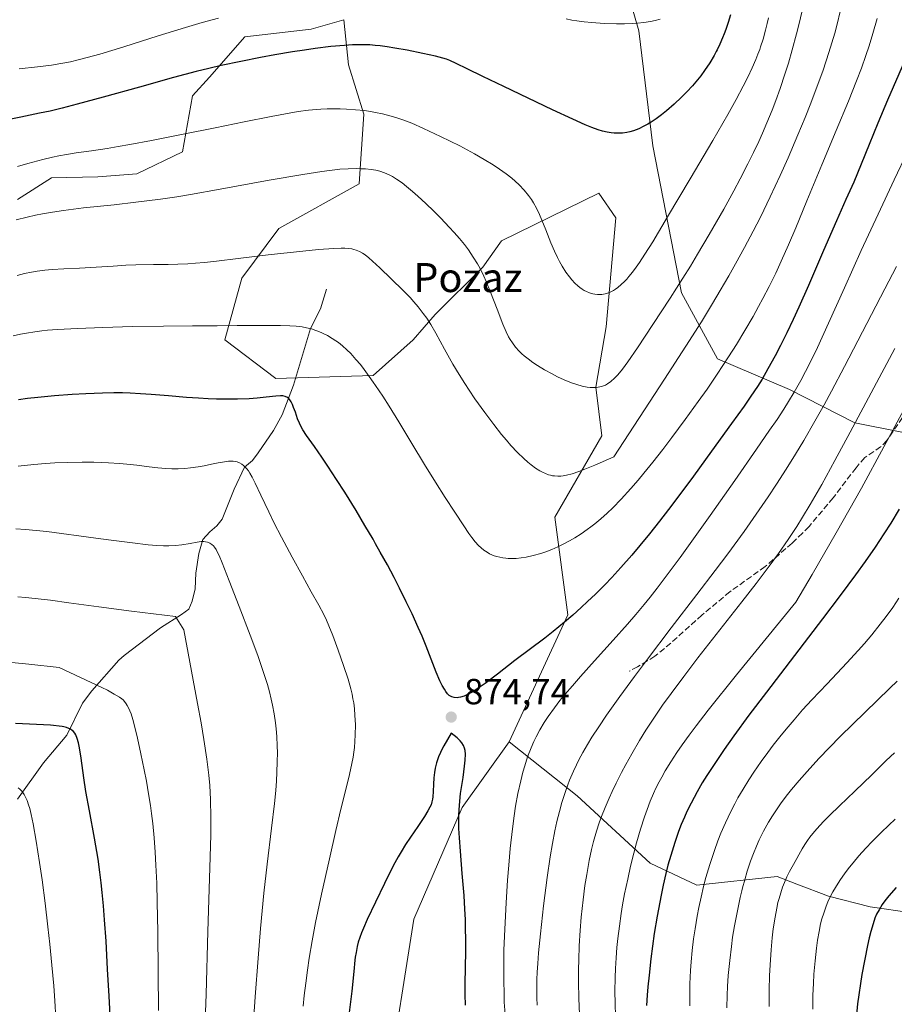
# Model space of a CAD drawing. Units: metres. Extents: x 638657 to 642125, y 4704354 to 4706734.
# Drawn here: x 639750 to 639991, y 4705203 to 4705475 of the extents above; entities that cross this region are included whole.
import ezdxf
from ezdxf.enums import TextEntityAlignment as Align

# ---------------------------------------------------------------- set-up
doc = ezdxf.new("R2010")
doc.units = ezdxf.units.M
doc.header["$MEASUREMENT"] = 0
doc.linetypes.add('DGN Style 3', pattern=[2.307223, 1.648017, -0.659207])
for name, color, linetype, lineweight in [('Arbolado forestal CxS', 92, 'Continuous', 0), ('Corriente natural lineal', 142, 'Continuous', 13), ('Curva de nivel maestra', 30, 'Continuous', 30), ('Curva de nivel normal', 30, 'Continuous', 0), ('Matorral CxS', 135, 'Continuous', 0), ('Punto de cota en terreno', 7, 'Continuous', 0), ('Rótulo de punto de cota en terreno', 7, 'Continuous', 0), ('Senda', 7, 'DGN Style 3', 0), ('Texto cartográfico', 7, 'Continuous', 0)]:
    doc.layers.add(name, color=color, linetype=linetype, lineweight=lineweight)
doc.styles.add('Style-Arial', font='txt')

# ---------------------------------------------------------------- blocks, each defined once
blk = doc.blocks.new('5PATER')
at = {"layer": 'Punto de cota en terreno', "linetype": 'Continuous', "lineweight": 0}
h = blk.add_hatch(color=51, dxfattribs=at)
edge = h.paths.add_edge_path()
edge.add_ellipse((0, 0), major_axis=(-0.11, -0.111), ratio=0.999422, start_angle=0, end_angle=360)

msp = doc.modelspace()

# ---------------------------------------------------------------- linework, layer by layer
at = {"layer": 'Arbolado forestal CxS', "color": 92, "linetype": 'Continuous', "lineweight": 0}
for points in [[(639913.9961, 4705492.9397, 909.7846), (639920.1837, 4705471.4717, 904.9775), (639924.0533, 4705439.7845, 899.4633), (639931.9277, 4705399.2901, 890.7029), (639941.8567, 4705381.0841, 882.4716), (639961.7385, 4705372.6349, 872.8535), (639979.7297, 4705363.5065, 861.7681), (640019.9347, 4705355.5139, 843.4018)], [(639913.9961, 4705492.9397, 909.7846), (639920.1837, 4705471.4717, 904.9775), (639924.0533, 4705439.7845, 899.4633), (639931.9277, 4705399.2901, 890.7029), (639941.8567, 4705381.0841, 882.4716), (639961.7385, 4705372.6349, 872.8535), (639979.7297, 4705363.5065, 861.7681), (640019.9347, 4705355.5139, 843.4018)], [(639749.0019, 4705425.0463, 892.6738), (639758.4039, 4705430.9771, 893.4444), (639771.1061, 4705431.2629, 893.2235), (639781.8881, 4705432.1407, 893.154), (639794.4653, 4705438.1425, 894.2717), (639797.1825, 4705453.6267, 898.613), (639801.8647, 4705458.7365, 899.8346), (639811.6559, 4705469.8083, 903.1524), (639829.9451, 4705471.9851, 902.229), (639838.8983, 4705474.4919, 902.8222), (639840.1749, 4705462.1429, 898.7186), (639844.4319, 4705448.5157, 894.7499), (639843.1545, 4705429.3537, 889.1436), (639821.0193, 4705417.0041, 886.6959), (639810.8029, 4705403.3781, 883.9542), (639806.1207, 4705386.3443, 879.5684), (639820.1675, 4705375.6979, 876.8611), (639846.9847, 4705376.5495, 880.1869), (639858.0519, 4705386.3435, 882.9652), (639864.0691, 4705393.3165, 885.4057), (639877.2075, 4705406.3583, 889.5791), (639882.3157, 4705413.5973, 891.5146), (639909.1329, 4705426.7977, 898.2829), (639913.8149, 4705419.9837, 898.4796), (639911.1635, 4705389.9267, 894.0667), (639908.3483, 4705373.3407, 890.6142), (639909.9829, 4705359.9405, 888.0734), (639897.0585, 4705337.4997, 883.4761), (639900.6179, 4705310.5447, 876.3348), (639884.4323, 4705275.5737, 872.3929), (639871.4839, 4705257.4889, 874.9504), (639858.1773, 4705226.6871, 877.6673), (639850.9195, 4705180.7681, 877.9812)], [(639995.3863, 4705228.4999, 822.7482), (639983.9123, 4705230.1491, 825.9927), (639972.4113, 4705233.0673, 830.2437), (639963.6917, 4705236.4089, 833.7422), (639958.3143, 4705238.4695, 836.295), (639936.1281, 4705236.0649, 846.0518), (639923.2871, 4705242.1311, 852.67), (639903.1833, 4705260.7435, 863.8389), (639884.4323, 4705275.5737, 872.3929), (639900.6179, 4705310.5447, 876.3348), (639897.0585, 4705337.4997, 883.4761), (639909.9829, 4705359.9405, 888.0734), (639908.3483, 4705373.3407, 890.6142), (639911.1635, 4705389.9267, 894.0667), (639913.8149, 4705419.9837, 898.4796), (639909.1329, 4705426.7977, 898.2829), (639882.3157, 4705413.5973, 891.5146), (639877.2075, 4705406.3583, 889.5791), (639864.0691, 4705393.3165, 885.4057), (639858.0519, 4705386.3435, 882.9652), (639846.9847, 4705376.5495, 880.1869), (639820.1675, 4705375.6979, 876.8611), (639806.1207, 4705386.3443, 879.5684), (639810.8029, 4705403.3781, 883.9542), (639821.0193, 4705417.0041, 886.6959), (639843.1545, 4705429.3537, 889.1436), (639844.4319, 4705448.5157, 894.7499), (639840.1749, 4705462.1429, 898.7186), (639838.8983, 4705474.4919, 902.8222), (639829.9451, 4705471.9851, 902.229), (639811.6559, 4705469.8083, 903.1524), (639801.8647, 4705458.7365, 899.8346), (639797.1825, 4705453.6267, 898.613), (639794.4653, 4705438.1425, 894.2717), (639781.8881, 4705432.1407, 893.154), (639771.1061, 4705431.2629, 893.2235), (639758.4039, 4705430.9771, 893.4444), (639749.0019, 4705425.0463, 892.6738)], [(639884.4323, 4705275.5737, 872.3929), (639900.6179, 4705310.5447, 876.3348), (639897.0585, 4705337.4997, 883.4761), (639909.9829, 4705359.9405, 888.0734), (639908.3483, 4705373.3407, 890.6142), (639911.1635, 4705389.9267, 894.0667), (639913.8149, 4705419.9837, 898.4796), (639909.1329, 4705426.7977, 898.2829), (639882.3157, 4705413.5973, 891.5146), (639877.2075, 4705406.3583, 889.5791), (639864.0691, 4705393.3165, 885.4057), (639858.0519, 4705386.3435, 882.9652), (639846.9847, 4705376.5495, 880.1869), (639820.1675, 4705375.6979, 876.8611), (639806.1207, 4705386.3443, 879.5684), (639810.8029, 4705403.3781, 883.9542), (639821.0193, 4705417.0041, 886.6959), (639843.1545, 4705429.3537, 889.1436), (639844.4319, 4705448.5157, 894.7499), (639840.1749, 4705462.1429, 898.7186), (639838.8983, 4705474.4919, 902.8222), (639829.9451, 4705471.9851, 902.229), (639811.6559, 4705469.8083, 903.1524), (639801.8647, 4705458.7365, 899.8346), (639797.1825, 4705453.6267, 898.613), (639794.4653, 4705438.1425, 894.2717), (639781.8881, 4705432.1407, 893.154), (639771.1061, 4705431.2629, 893.2235), (639758.4039, 4705430.9771, 893.4444), (639749.0019, 4705425.0463, 892.6738)], [(639884.4323, 4705275.5737, 872.3929), (639900.6179, 4705310.5447, 876.3348), (639897.0585, 4705337.4997, 883.4761), (639909.9829, 4705359.9405, 888.0734), (639908.3483, 4705373.3407, 890.6142), (639911.1635, 4705389.9267, 894.0667), (639913.8149, 4705419.9837, 898.4796), (639909.1329, 4705426.7977, 898.2829), (639882.3157, 4705413.5973, 891.5146), (639877.2075, 4705406.3583, 889.5791), (639864.0691, 4705393.3165, 885.4057), (639858.0519, 4705386.3435, 882.9652), (639846.9847, 4705376.5495, 880.1869), (639820.1675, 4705375.6979, 876.8611), (639806.1207, 4705386.3443, 879.5684), (639810.8029, 4705403.3781, 883.9542), (639821.0193, 4705417.0041, 886.6959), (639843.1545, 4705429.3537, 889.1436), (639844.4319, 4705448.5157, 894.7499), (639840.1749, 4705462.1429, 898.7186), (639838.8983, 4705474.4919, 902.8222), (639829.9451, 4705471.9851, 902.229), (639811.6559, 4705469.8083, 903.1524), (639801.8647, 4705458.7365, 899.8346), (639797.1825, 4705453.6267, 898.613), (639794.4653, 4705438.1425, 894.2717), (639781.8881, 4705432.1407, 893.154), (639771.1061, 4705431.2629, 893.2235), (639758.4039, 4705430.9771, 893.4444), (639749.0019, 4705425.0463, 892.6738)], [(639850.9195, 4705180.7681, 877.9812), (639858.1773, 4705226.6871, 877.6673), (639871.4839, 4705257.4889, 874.9504), (639884.4323, 4705275.5737, 872.3929), (639903.1833, 4705260.7435, 863.8389), (639923.2871, 4705242.1311, 852.67), (639936.1281, 4705236.0649, 846.0518), (639958.3143, 4705238.4695, 836.295), (639963.6917, 4705236.4089, 833.7422), (639972.4113, 4705233.0673, 830.2437), (639983.9123, 4705230.1491, 825.9927), (639995.3863, 4705228.4999, 822.7482)], [(639884.4323, 4705275.5737, 872.3929), (639871.4839, 4705257.4889, 874.9504), (639858.1773, 4705226.6871, 877.6673), (639850.9195, 4705180.7681, 877.9812), (639851.8383, 4705109.6149, 877.4204), (639853.4341, 4705036.5697, 868.253), (639857.4005, 4705000.4355, 868.7056), (639865.7711, 4704966.3073, 864.6426), (639882.9767, 4704934.9201, 857.4918), (639893.5685, 4704915.4577, 855.0438), (639899.9361, 4704885.7337, 852.4008), (639896.9305, 4704848.8075, 845.6566), (639893.4147, 4704806.1507, 843.3016), (639884.4737, 4704750.0277, 842.8367), (639880.8075, 4704685.1255, 832.42), (639881.4861, 4704679.4941, 831.7922)], [(639884.4323, 4705275.5737, 872.3929), (639871.4839, 4705257.4889, 874.9504), (639858.1773, 4705226.6871, 877.6673), (639850.9195, 4705180.7681, 877.9812), (639851.8383, 4705109.6149, 877.4204), (639853.4341, 4705036.5697, 868.253), (639857.4005, 4705000.4355, 868.7056), (639865.7711, 4704966.3073, 864.6426), (639882.9767, 4704934.9201, 857.4918), (639893.5685, 4704915.4577, 855.0438), (639899.9361, 4704885.7337, 852.4008), (639896.9305, 4704848.8075, 845.6566), (639893.4147, 4704806.1507, 843.3016), (639884.4737, 4704750.0277, 842.8367), (639880.8075, 4704685.1255, 832.42), (639881.4861, 4704679.4941, 831.7922)], [(639884.4323, 4705275.5737, 872.3929), (639903.1833, 4705260.7435, 863.8389), (639923.2871, 4705242.1311, 852.67), (639936.1281, 4705236.0649, 846.0518), (639958.3143, 4705238.4695, 836.295), (639963.6917, 4705236.4089, 833.7422), (639972.4113, 4705233.0673, 830.2437), (639983.9123, 4705230.1491, 825.9927), (639995.3863, 4705228.4999, 822.7482)], [(639884.4323, 4705275.5737, 872.3929), (639903.1833, 4705260.7435, 863.8389), (639923.2871, 4705242.1311, 852.67), (639936.1281, 4705236.0649, 846.0518), (639958.3143, 4705238.4695, 836.295), (639963.6917, 4705236.4089, 833.7422), (639972.4113, 4705233.0673, 830.2437), (639983.9123, 4705230.1491, 825.9927), (639995.3863, 4705228.4999, 822.7482)]]:
    msp.add_polyline3d(points, dxfattribs=at)
at = {"layer": 'Corriente natural lineal', "color": 142, "linetype": 'Continuous', "lineweight": 13}
msp.add_polyline3d([(639834.1401, 4705400.3201, 882.3998), (639832.5201, 4705394.8901, 881.0098), (639829.7701, 4705389.5101, 879.9556), (639825.0601, 4705373.9001, 876.2774), (639821.9001, 4705365.6601, 874.3522), (639819.5001, 4705361.3801, 873.1334), (639815.3101, 4705355.2401, 871.2622), (639813.7201, 4705353.0801, 870.3847), (639811.5901, 4705351.3201, 869.745), (639808.6801, 4705345.2401, 868.4728), (639805.3901, 4705336.9501, 866.9396), (639803.9001, 4705335.0701, 866.6653), (639801.9601, 4705333.5001, 866.3449), (639800.1101, 4705331.3501, 865.9433), (639798.9401, 4705327.5301, 864.9175), (639798.1801, 4705322.0501, 863.6019), (639797.9201, 4705317.7901, 862.5214), (639797.1601, 4705314.3701, 861.7486), (639796.1801, 4705312.1901, 861.3023), (639794.2001, 4705310.6501, 861.0164), (639788.4301, 4705307.0401, 859.9016), (639778.4101, 4705299.4201, 857.4744), (639776.9601, 4705298.1401, 857.034), (639769.4501, 4705289.6501, 854.54), (639766.9601, 4705286.2101, 853.2426), (639762.6101, 4705277.4701, 849.7799), (639756.2001, 4705269.8301, 847.1997), (639748.9701, 4705259.7801, 844.2771)], dxfattribs=at)
at = {"layer": 'Curva de nivel maestra', "color": 30, "linetype": 'Continuous', "lineweight": 30, "flags": 128}
for points, elevation in [([(639945.42, 4705475.8701), (639944.78, 4705473.8101), (639944.13, 4705471.8701), (639943.7, 4705470.6801), (639943.24, 4705469.5401), (639942.48, 4705467.8001), (639941.77, 4705466.2801), (639941.52, 4705465.7901), (639940.91, 4705464.6701), (639939.71, 4705462.6501), (639938.32, 4705460.5501), (639937.24, 4705459.0901), (639936.34, 4705457.9701), (639934.96, 4705456.3701), (639933.4, 4705454.6701), (639931.98, 4705453.2301), (639929.9, 4705451.2801), (639927.83, 4705449.4701), (639926.44, 4705448.3501), (639924.92, 4705447.2201), (639923.57, 4705446.3201), (639922.68, 4705445.7701), (639921.61, 4705445.1901), (639920.15, 4705444.5101), (639918.72, 4705443.9701), (639917.7, 4705443.6701), (639916.88, 4705443.5001), (639915.68, 4705443.3401), (639914.36, 4705443.2801), (639913.39, 4705443.3001), (639912.61, 4705443.3801), (639911.45, 4705443.5801), (639910.14, 4705443.8801), (639908.96, 4705444.2401), (639907.25, 4705444.8501), (639905.37, 4705445.6101), (639901.96, 4705447.1601), (639896.39, 4705449.7601), (639889.68, 4705452.9201), (639882.96, 4705456.1401), (639877.23, 4705458.9501), (639872.89, 4705461.0701), (639869.87, 4705462.5301), (639868.12, 4705463.3101), (639867.18, 4705463.6801), (639866.18, 4705464.0101), (639864.19, 4705464.5201), (639860.65, 4705465.2801), (639856.32, 4705466.1501), (639852.96, 4705466.7701), (639850.88, 4705467.1001), (639848.94, 4705467.3701), (639847.58, 4705467.5001), (639846.07, 4705467.6101), (639844.58, 4705467.6701), (639843.24, 4705467.6801), (639841.28, 4705467.6301), (639839.06, 4705467.5001), (639835.31, 4705467.1401), (639831.04, 4705466.6301), (639828.04, 4705466.2101), (639824.79, 4705465.7001), (639819.94, 4705464.8701), (639815.99, 4705464.1501), (639810.53, 4705463.0701), (639805.14, 4705461.9301), (639801.71, 4705461.1401), (639798.23, 4705460.2901), (639792.01, 4705458.6401), (639782.6, 4705455.9901), (639772.64, 4705453.1801), (639765.47, 4705451.2501), (639761.31, 4705450.2001), (639757.98, 4705449.4101), (639755.08, 4705448.7701), (639749.91, 4705447.7101), (639741.56, 4705446.1001)], 900), ([(639994.94, 4705466.7401), (639988.68, 4705452.3801), (639986.02, 4705446.0501), (639983.62, 4705440.1501), (639981.44, 4705434.7401), (639979.38, 4705429.8401), (639977.23, 4705424.9901), (639974.61, 4705419.1701), (639971.08, 4705411.0201), (639966.92, 4705401.3301), (639964.3, 4705395.3601), (639962.75, 4705391.9701), (639960.99, 4705388.2701), (639959.25, 4705384.7601), (639957.77, 4705381.9301), (639955.77, 4705378.3301), (639954.14, 4705375.5501), (639952.84, 4705373.4801), (639951.06, 4705370.8001), (639949.18, 4705368.0801), (639945.75, 4705363.2801), (639940.22, 4705355.6501), (639935.21, 4705348.7901), (639931.76, 4705344.1501), (639928.33, 4705339.6001), (639925.88, 4705336.4001), (639923.14, 4705332.9401), (639920.48, 4705329.6701), (639918.23, 4705327.0001), (639915.23, 4705323.5901), (639912.77, 4705320.9101), (639910.82, 4705318.8901), (639908.22, 4705316.2901), (639906.07, 4705314.2201), (639904.34, 4705312.6201), (639902.01, 4705310.5301), (639899.68, 4705308.5301), (639896.62, 4705306.0101), (639894.28, 4705304.1701), (639886.07, 4705297.9601), (639881.22, 4705294.2201), (639877.88, 4705291.6901), (639875.95, 4705290.3401), (639874.27, 4705289.3001), (639873.18, 4705288.7001), (639872.07, 4705288.2201), (639871.08, 4705287.8901), (639870.46, 4705287.7701), (639870.14, 4705287.7401), (639869.27, 4705287.8201), (639868.65, 4705287.9701), (639867.98, 4705288.4001), (639867.5, 4705288.8401), (639867.03, 4705289.4201), (639866.61, 4705290.0601), (639866.03, 4705291.1001), (639865.4, 4705292.3901), (639864.39, 4705294.7901), (639863, 4705298.3401), (639861.61, 4705301.9201), (639860.48, 4705304.7301), (639859.43, 4705307.1201), (639857.71, 4705310.8801), (639856.11, 4705314.2101), (639854.24, 4705317.9501), (639852.75, 4705320.8501), (639850.9, 4705324.3301), (639848.95, 4705327.8801), (639847.67, 4705330.1901), (639846.96, 4705331.4201), (639844.73, 4705335.2401), (639842.27, 4705339.3401), (639839.15, 4705344.3701), (639836.94, 4705347.8501), (639834.53, 4705351.5401), (639832.86, 4705354.0301), (639830.8, 4705356.9701), (639828.63, 4705360.0201), (639827.59, 4705361.5901), (639827.13, 4705362.4101), (639826.67, 4705363.3601), (639826.19, 4705364.5801), (639825.56, 4705366.4001), (639825.08, 4705367.7501), (639824.78, 4705368.5201), (639824.4, 4705369.2601), (639824.01, 4705369.8301), (639823.74, 4705370.1501), (639823.35, 4705370.4501), (639822.76, 4705370.7401), (639822.1, 4705370.9201), (639821.46, 4705370.9701), (639820.14, 4705370.8801), (639817.53, 4705370.5701), (639815.03, 4705370.2901), (639812.88, 4705370.1401), (639809.6, 4705370.0101), (639806.81, 4705369.9801), (639803.81, 4705370.0301), (639801.54, 4705370.1101), (639798.88, 4705370.2501), (639795.6, 4705370.4801), (639790.6, 4705370.9001), (639785.88, 4705371.3101), (639782.87, 4705371.5201), (639780.03, 4705371.6601), (639777.97, 4705371.7201), (639775.56, 4705371.7301), (639772.44, 4705371.6601), (639767.82, 4705371.4801), (639764.11, 4705371.2701), (639759.18, 4705370.9001), (639754.6, 4705370.4801), (639751.78, 4705370.1501), (639749.26, 4705369.7901)], 875), ([(639991.94, 4705339.6901), (639989.6, 4705335.8401), (639987.71, 4705332.8801), (639985.27, 4705329.2301), (639982.56, 4705325.3201), (639979.86, 4705321.5701), (639975.67, 4705315.9101), (639970.83, 4705309.5101), (639963.08, 4705299.4101), (639955.36, 4705289.3201), (639950.53, 4705282.9201), (639946.38, 4705277.2601), (639943.71, 4705273.5001), (639941.08, 4705269.6201), (639938.96, 4705266.3401), (639937.68, 4705264.2601), (639936.27, 4705261.8001), (639934.6, 4705258.6801), (639933.45, 4705256.3601), (639932.74, 4705254.8301), (639931.89, 4705252.8301), (639931.13, 4705250.8601), (639930.06, 4705247.8201), (639928.96, 4705244.3001), (639928.2, 4705241.6001), (639927.63, 4705239.3201), (639926.89, 4705236.0901), (639926.31, 4705233.3201), (639925.24, 4705227.5301), (639924.45, 4705222.7501), (639923.5, 4705215.7601), (639922.99, 4705211.3401), (639922.67, 4705208.1101), (639922.48, 4705205.7701), (639922.31, 4705202.9201)], 850), ([(639774.63, 4705198.5301), (639774.22, 4705205.5601), (639773.81, 4705212.9701), (639773.4, 4705220.6601), (639773.02, 4705226.5801), (639772.72, 4705230.3801), (639772.38, 4705234.0801), (639772.09, 4705236.7201), (639771.73, 4705239.6801), (639771.21, 4705243.2301), (639770.22, 4705249.0801), (639768.84, 4705256.5401), (639767.88, 4705261.9201), (639767.3, 4705265.6501), (639766.54, 4705271.0501), (639766.1, 4705273.9801), (639765.83, 4705275.3101), (639765.48, 4705276.5401), (639765.09, 4705277.4801), (639764.78, 4705278.0001), (639764.4, 4705278.4501), (639764.07, 4705278.7501), (639763.6, 4705279.0801), (639763.18, 4705279.3001), (639762.51, 4705279.5401), (639761.8, 4705279.7401), (639761.31, 4705279.8301), (639758.11, 4705280.1901), (639748.46, 4705280.6801)], 850), ([(639872.45, 4705203.0401), (639872.36, 4705205.9401), (639872.34, 4705208.9401), (639872.4, 4705213.4001), (639872.49, 4705217.9101), (639872.51, 4705221.0601), (639872.48, 4705224.2301), (639872.42, 4705226.6201), (639872.28, 4705229.4901), (639872.04, 4705233.2201), (639871.56, 4705239.3301), (639871.03, 4705245.4501), (639870.76, 4705249.1701), (639870.62, 4705251.7501), (639870.58, 4705253.4001), (639870.6, 4705255.4001), (639870.75, 4705258.1001), (639871.1, 4705261.3401), (639871.75, 4705265.8001), (639872.18, 4705268.8901), (639872.35, 4705270.5701), (639872.39, 4705272.1801), (639872.33, 4705273.2401), (639872.2, 4705273.8701), (639871.9, 4705274.5901), (639871.46, 4705275.3301), (639870.98, 4705275.8901), (639870.16, 4705276.6901), (639868.48, 4705278.0001), (639866.44, 4705274.5201), (639866.1, 4705273.8601), (639865.54, 4705272.6501), (639865.04, 4705271.4501), (639864.48, 4705269.8201), (639864.07, 4705268.3201), (639863.86, 4705267.1701), (639863.68, 4705265.6701), (639863.58, 4705263.9701), (639863.52, 4705261.8801), (639863.44, 4705260.4601), (639863.36, 4705259.8001), (639863.18, 4705259.0401), (639862.93, 4705258.2801), (639862.63, 4705257.6001), (639862.08, 4705256.5601), (639861.12, 4705255.0101), (639859.29, 4705252.3001), (639857.29, 4705249.3601), (639855.94, 4705247.3101), (639854.7, 4705245.3201), (639853.86, 4705243.8801), (639852.95, 4705242.2401), (639851.87, 4705240.1701), (639850.09, 4705236.5401), (639847.62, 4705231.3701), (639845.38, 4705226.6201), (639844.29, 4705224.2101), (639843.79, 4705222.9901), (639843.3, 4705221.6601), (639842.89, 4705220.3701), (639842.61, 4705219.2201), (639842.28, 4705217.5801), (639842.08, 4705216.2801), (639841.98, 4705215.4801), (639841.64, 4705212.3301), (639841.08, 4705206.9101), (639840.43, 4705201.0601)], 875), ([(639991.08, 4705235.4701), (639989.1, 4705233.1901), (639987.98, 4705231.7901), (639987.26, 4705230.7501), (639986.36, 4705229.3101), (639985.69, 4705228.0701), (639985.25, 4705227.0501), (639984.71, 4705225.4301), (639984.12, 4705223.3501), (639983.68, 4705221.5901), (639983.21, 4705219.4901), (639981.6, 4705211.4401), (639980.47, 4705203.3801), (639980.15, 4705200.3701)], 825)]:
    msp.add_lwpolyline(points, dxfattribs=dict(at, elevation=elevation))
at = {"layer": 'Curva de nivel normal', "color": 30, "linetype": 'Continuous', "lineweight": 0, "flags": 128}
for points, elevation in [([(639965.38, 4705477.8601), (639964.48, 4705473.9101), (639963.67, 4705470.6901), (639962.47, 4705466.2501), (639961.39, 4705462.5501), (639960.45, 4705459.5801), (639959.1, 4705455.5801), (639957.91, 4705452.2901), (639956.91, 4705449.6801), (639955.49, 4705446.1801), (639954.26, 4705443.3101), (639953.23, 4705441.0301), (639951.78, 4705437.9401), (639950.24, 4705434.8301), (639948.12, 4705430.7001), (639946.37, 4705427.4101), (639943.58, 4705422.3801), (639939.59, 4705415.3901), (639936.37, 4705409.9201), (639934.39, 4705406.6501), (639932.34, 4705403.3601), (639928.84, 4705397.8601), (639924.09, 4705390.5501), (639919.82, 4705384.1201), (639917.17, 4705380.2701), (639915.72, 4705378.3201), (639914.42, 4705376.7401), (639913.51, 4705375.7801), (639912.5, 4705374.9101), (639911.59, 4705374.2601), (639910.96, 4705373.9101), (639910.22, 4705373.6101), (639909.48, 4705373.3901), (639908.99, 4705373.2801), (639908.48, 4705373.2301), (639907.65, 4705373.2001), (639906.76, 4705373.2401), (639905.93, 4705373.3401), (639904.62, 4705373.6101), (639903.09, 4705374.0401), (639901.66, 4705374.5401), (639899.58, 4705375.3801), (639897.79, 4705376.2001), (639896.31, 4705376.9501), (639894.22, 4705378.1101), (639892.23, 4705379.3001), (639890.97, 4705380.1401), (639889.69, 4705381.0801), (639888.61, 4705381.9401), (639887.94, 4705382.5201), (639887.18, 4705383.2701), (639886.23, 4705384.3501), (639885.35, 4705385.5101), (639884.76, 4705386.4201), (639884.3, 4705387.2301), (639883.65, 4705388.5601), (639882.74, 4705390.7001), (639881.17, 4705394.8001), (639879.35, 4705399.5301), (639878.17, 4705402.4101), (639877.5, 4705403.8901), (639876.44, 4705406.0201), (639875.73, 4705407.3101), (639874.58, 4705409.1301), (639873.22, 4705411.1601), (639872.12, 4705412.6401), (639870.82, 4705414.2401), (639869.34, 4705415.9301), (639867.97, 4705417.4301), (639865.65, 4705419.8501), (639863.72, 4705421.7901), (639861.47, 4705423.9601), (639859.33, 4705425.9501), (639857.87, 4705427.2401), (639856.18, 4705428.6401), (639854.94, 4705429.5901), (639853.46, 4705430.6201), (639852.32, 4705431.3201), (639851.43, 4705431.7801), (639850.13, 4705432.3601), (639848.79, 4705432.8401), (639847.77, 4705433.1001), (639846.42, 4705433.3201), (639844.9, 4705433.4701), (639843.73, 4705433.5201), (639842.44, 4705433.5301), (639837.82, 4705433.3901), (639832.87, 4705432.7701), (639827.61, 4705431.9401), (639818.34, 4705430.3501), (639804.81, 4705427.8901), (639796.71, 4705426.4101), (639792.89, 4705425.7501), (639788.37, 4705425.1001), (639781.58, 4705424.2601), (639775.63, 4705423.5901), (639767.23, 4705422.6901), (639761.66, 4705422.0301), (639758.67, 4705421.5801), (639755.92, 4705421.0901), (639753.93, 4705420.6901), (639751.63, 4705420.1601), (639748.64, 4705419.3801)], 890), ([(639975.68, 4705476.8201), (639974.83, 4705473.3701), (639974.15, 4705470.8201), (639973.37, 4705468.1901), (639972.56, 4705465.5601), (639970.95, 4705460.6601), (639967.56, 4705451.5601), (639966, 4705447.6101), (639964.02, 4705442.8101), (639961.34, 4705436.5401), (639959.15, 4705431.6201), (639956.39, 4705425.7301), (639953.68, 4705420.1801), (639951.71, 4705416.3401), (639949.32, 4705411.8201), (639946.86, 4705407.3201), (639945, 4705404.0101), (639942.64, 4705399.9101), (639940.52, 4705396.3701), (639937.42, 4705391.3601), (639933.12, 4705384.6001), (639927.25, 4705375.5101), (639913.26, 4705354.0801), (639908.1, 4705351.8101), (639905.35, 4705350.6801), (639903.65, 4705350.0401), (639901.78, 4705349.4301), (639900.24, 4705349.0301), (639899.32, 4705348.8701), (639898.69, 4705348.8101), (639897.85, 4705348.8001), (639896.99, 4705348.8601), (639896.41, 4705348.9301), (639895.81, 4705349.0501), (639895.26, 4705349.2001), (639894.46, 4705349.4901), (639893.63, 4705349.8701), (639892.87, 4705350.2801), (639891.72, 4705351.0101), (639890.51, 4705351.8901), (639889.63, 4705352.6101), (639888.47, 4705353.6501), (639886.75, 4705355.3401), (639884.94, 4705357.2801), (639883.7, 4705358.6901), (639882.38, 4705360.2901), (639880.22, 4705363.0301), (639877.72, 4705366.3801), (639875.03, 4705370.1401), (639873.41, 4705372.5001), (639872.24, 4705374.3001), (639870.67, 4705376.8201), (639868.98, 4705379.6901), (639866.66, 4705383.8201), (639864.26, 4705388.1601), (639862.84, 4705390.6001), (639861.76, 4705392.2901), (639860.81, 4705393.6501), (639859.43, 4705395.4201), (639858.22, 4705396.8601), (639857.17, 4705398.0101), (639855.28, 4705399.9401), (639851.94, 4705403.1901), (639848.8, 4705406.1901), (639846.85, 4705408.0301), (639845.77, 4705408.9901), (639844.76, 4705409.7801), (639844.04, 4705410.2601), (639843.19, 4705410.7101), (639842.32, 4705411.0701), (639841.65, 4705411.2801), (639841.1, 4705411.4001), (639840.22, 4705411.5301), (639839.19, 4705411.6101), (639838.2, 4705411.6201), (639836.19, 4705411.5301), (639831.9, 4705411.2101), (639825.84, 4705410.6301), (639818.11, 4705409.7601), (639809.79, 4705408.7301), (639803.84, 4705408.0301), (639800.53, 4705407.6901), (639798.01, 4705407.4801), (639795.93, 4705407.3401), (639793.19, 4705407.2201), (639790.51, 4705407.1401), (639786.45, 4705407.0901), (639781.63, 4705407.0101), (639778.85, 4705406.9101), (639775.34, 4705406.6901), (639770.7, 4705406.3601), (639766.09, 4705406.0901), (639761.77, 4705405.8901), (639758.6, 4705405.7201), (639756.54, 4705405.5301), (639754.44, 4705405.2701), (639752.85, 4705405.0001), (639750.94, 4705404.6001), (639748.92, 4705404.1101)], 885), ([(639985.81, 4705474.9401), (639984.65, 4705470.7901), (639983.62, 4705467.3901), (639982.74, 4705464.7401), (639981.49, 4705461.2001), (639980.16, 4705457.6801), (639977.92, 4705452.1201), (639974.53, 4705444.0201), (639970.59, 4705434.5501), (639966.51, 4705424.6601), (639963.44, 4705417.2501), (639961.44, 4705412.5701), (639959.41, 4705408.0301), (639957.89, 4705404.7601), (639956.09, 4705401.0901), (639954.38, 4705397.7601), (639953.19, 4705395.5401), (639951.65, 4705392.7701), (639949.43, 4705388.9601), (639947.09, 4705385.1101), (639944.93, 4705381.7001), (639941.77, 4705376.9101), (639938.97, 4705372.8001), (639936.57, 4705369.3701), (639932.97, 4705364.3701), (639929.32, 4705359.4401), (639926.82, 4705356.1601), (639924.06, 4705352.6401), (639921.59, 4705349.5901), (639919.96, 4705347.6501), (639917.97, 4705345.3701), (639915.32, 4705342.5001), (639912.98, 4705340.1001), (639911.44, 4705338.6301), (639909.71, 4705337.0801), (639908.04, 4705335.6801), (639906.99, 4705334.8501), (639905.93, 4705334.0701), (639904.29, 4705332.9301), (639902.59, 4705331.8401), (639901.1, 4705330.9801), (639899.17, 4705329.9501), (639897.88, 4705329.3301), (639896.26, 4705328.6301), (639894.61, 4705327.9901), (639893.17, 4705327.5101), (639891.11, 4705326.9301), (639889.11, 4705326.4901), (639887.78, 4705326.2701), (639886.35, 4705326.1401), (639885.02, 4705326.0901), (639884.2, 4705326.1101), (639883.51, 4705326.1601), (639882.74, 4705326.2701), (639881.09, 4705326.6301), (639880.3, 4705326.8701), (639879.06, 4705327.4301), (639878.36, 4705327.8301), (639877.52, 4705328.4001), (639876.71, 4705329.0501), (639876.05, 4705329.6701), (639875.13, 4705330.6801), (639874.17, 4705331.8701), (639873.35, 4705333.0001), (639871.97, 4705335.0901), (639869.53, 4705338.8601), (639866.86, 4705342.9201), (639864.13, 4705347.1301), (639861.14, 4705352.0101), (639857.69, 4705357.7901), (639854.06, 4705363.8001), (639851.39, 4705368.1001), (639849.62, 4705370.8401), (639847.68, 4705373.7701), (639847.04, 4705374.7201), (639845.94, 4705376.2701), (639844.5, 4705378.2201), (639843.48, 4705379.5201), (639842.25, 4705380.9801), (639840.8, 4705382.5601), (639839.75, 4705383.6101), (639838.55, 4705384.6701), (639837.44, 4705385.5801), (639836.68, 4705386.1301), (639835.73, 4705386.7601), (639834.4, 4705387.5401), (639833.04, 4705388.2301), (639832.04, 4705388.6701), (639831.22, 4705388.9701), (639829.98, 4705389.3501), (639828.62, 4705389.6901), (639827.41, 4705389.9101), (639825.75, 4705390.1101), (639824.07, 4705390.2301), (639821.47, 4705390.2901), (639817.94, 4705390.3201), (639814.05, 4705390.3501), (639809.53, 4705390.3301), (639803.99, 4705390.2601), (639797.21, 4705390.2001), (639789.26, 4705390.1501), (639780.71, 4705390.0001), (639772.55, 4705389.7401), (639765.53, 4705389.4601), (639760.07, 4705389.2001), (639757.25, 4705389.0001), (639755.71, 4705388.8401), (639753.82, 4705388.5901), (639751.53, 4705388.2101), (639749.83, 4705387.8801), (639747.81, 4705387.4201)], 880), ([(639955.87, 4705475.0801), (639955.54, 4705473.5301), (639955.1, 4705471.6901), (639954.42, 4705469.2401), (639953.74, 4705467.1001), (639953.49, 4705466.3801), (639952.99, 4705465.0501), (639952.4, 4705463.5901), (639951.42, 4705461.3301), (639950.2, 4705458.7101), (639948.96, 4705456.2301), (639947.02, 4705452.5601), (639944.73, 4705448.4701), (639940.56, 4705441.3001), (639934.29, 4705430.7001), (639928.08, 4705420.2101), (639924, 4705413.3901), (639921.85, 4705409.9201), (639920.39, 4705407.7001), (639919.45, 4705406.3501), (639918.43, 4705404.9901), (639917.46, 4705403.7801), (639916.85, 4705403.0801), (639916.26, 4705402.4501), (639915.33, 4705401.5701), (639914.4, 4705400.7901), (639913.72, 4705400.3001), (639913.18, 4705399.9601), (639912.44, 4705399.5801), (639911.81, 4705399.3101), (639910.92, 4705399.0401), (639910.01, 4705398.8701), (639909.34, 4705398.8201), (639908.81, 4705398.8201), (639908.1, 4705398.9001), (639907.48, 4705399.0201), (639906.62, 4705399.2801), (639905.74, 4705399.6501), (639905.11, 4705399.9801), (639904.6, 4705400.3001), (639903.93, 4705400.7801), (639903.36, 4705401.2501), (639902.56, 4705402.0001), (639901.76, 4705402.8501), (639901.08, 4705403.6801), (639900.1, 4705405.0401), (639899.07, 4705406.6801), (639898.34, 4705407.9801), (639897.78, 4705409.0701), (639896.98, 4705410.7701), (639895.97, 4705413.1301), (639894.54, 4705416.6701), (639893.46, 4705419.3301), (639892.78, 4705420.9201), (639891.96, 4705422.6101), (639891.17, 4705424.0701), (639890.59, 4705425.0101), (639889.81, 4705426.1201), (639888.6, 4705427.6101), (639887.24, 4705429.0601), (639886.16, 4705430.0901), (639885.21, 4705430.9001), (639883.66, 4705432.1001), (639881.84, 4705433.4201), (639880.1, 4705434.5601), (639877.59, 4705436.0901), (639874.95, 4705437.6001), (639870.83, 4705439.7701), (639865.59, 4705442.3701), (639860.89, 4705444.5901), (639857.62, 4705446.0201), (639855.49, 4705446.8501), (639853.28, 4705447.6001), (639851.57, 4705448.1101), (639849.55, 4705448.6201), (639847.63, 4705449.0201), (639846.29, 4705449.2601), (639844.59, 4705449.5101), (639842.16, 4705449.7701), (639839.68, 4705449.9501), (639837.86, 4705450.0101), (639836.36, 4705450.0201), (639834.31, 4705449.9801), (639832.61, 4705449.9001), (639829.15, 4705449.6001), (639826.33, 4705449.2701), (639823.84, 4705448.8601), (639818.92, 4705447.9401), (639811.5, 4705446.4201), (639803.49, 4705444.7901), (639794.65, 4705443.0401), (639785.95, 4705441.3201), (639779.99, 4705440.1901), (639776.72, 4705439.6101), (639773.73, 4705439.1201), (639769.36, 4705438.4701), (639765.19, 4705437.8601), (639762.51, 4705437.4301), (639760.37, 4705437.0401), (639758.68, 4705436.6801), (639756.02, 4705436.0401), (639751.88, 4705434.9601), (639749, 4705434.1601)], 895), ([(639749.51, 4705461.0201), (639754.51, 4705461.5501), (639758.37, 4705462.0301), (639760.94, 4705462.4601), (639763.62, 4705462.9901), (639765.69, 4705463.4701), (639768.23, 4705464.1201), (639771.69, 4705465.1001), (639778.26, 4705467.1101), (639787.79, 4705470.1101), (639795.25, 4705472.4101), (639799.9, 4705473.7701), (639804.36, 4705475.0101)], 905), ([(639900.18, 4705474.7801), (639901.72, 4705474.4801), (639903.12, 4705474.2501), (639905.11, 4705473.9801), (639907.27, 4705473.7601), (639910.62, 4705473.5301), (639914.01, 4705473.4101), (639916.27, 4705473.4201), (639918.37, 4705473.5001), (639919.83, 4705473.6001), (639921.52, 4705473.7801), (639923.41, 4705474.0601), (639924.7, 4705474.3201), (639926.06, 4705474.6901)], 905), ([(639994.31, 4705438.3801), (639990.51, 4705430.4401), (639986.1, 4705421.0301), (639981.47, 4705410.9601), (639976.84, 4705400.6601), (639972.48, 4705390.9301), (639969.39, 4705384.2401), (639967.58, 4705380.5001), (639966.1, 4705377.6101), (639964.8, 4705375.2001), (639962.98, 4705371.9801), (639961.42, 4705369.3701), (639960.11, 4705367.2901), (639958.26, 4705364.4501), (639956.23, 4705361.4601), (639952.57, 4705356.2001), (639946.59, 4705347.6401), (639939.8, 4705337.9401), (639934.79, 4705330.8401), (639931.55, 4705326.3601), (639927.73, 4705321.2101), (639925.21, 4705317.8901), (639923.28, 4705315.4401), (639921.63, 4705313.4101), (639919.38, 4705310.7101), (639917.03, 4705307.9901), (639913.15, 4705303.6501), (639907.95, 4705297.9001), (639904.12, 4705293.6201), (639901.88, 4705291.0501), (639899.84, 4705288.6601), (639898.46, 4705286.9701), (639896.91, 4705284.9601), (639895.2, 4705282.6001), (639894.07, 4705280.8801), (639892.89, 4705278.8801), (639891.88, 4705277.0101), (639891.25, 4705275.6801), (639890.51, 4705273.9501), (639889.56, 4705271.4401), (639888.75, 4705269.0001), (639888.24, 4705267.2501), (639887.64, 4705264.8701), (639886.88, 4705261.3601), (639886.23, 4705257.8501), (639885.83, 4705255.2401), (639885.35, 4705251.5801), (639884.76, 4705246.2301), (639884.33, 4705241.6001), (639884.02, 4705237.5101), (639883.61, 4705231.1901), (639883.24, 4705224.0201), (639883.04, 4705218.1601), (639882.98, 4705214.7401), (639882.97, 4705212.1701), (639883.13, 4705203.8701), (639883.32, 4705200.5801)], 870), ([(639892.15, 4705203.0601), (639892.09, 4705205.0201), (639892.08, 4705207.3701), (639892.12, 4705210.1401), (639892.19, 4705212.1501), (639892.32, 4705214.4901), (639892.54, 4705217.4601), (639893.06, 4705222.7201), (639893.94, 4705230.3601), (639894.96, 4705238.2001), (639895.79, 4705243.9301), (639896.41, 4705247.5601), (639897.08, 4705251.0901), (639897.64, 4705253.6201), (639898.33, 4705256.4101), (639899.01, 4705258.8901), (639899.51, 4705260.5001), (639900.16, 4705262.4401), (639901.13, 4705265.0301), (639902.17, 4705267.5101), (639902.97, 4705269.2501), (639903.66, 4705270.6301), (639904.74, 4705272.6501), (639906.02, 4705274.8701), (639907.26, 4705276.8701), (639909.14, 4705279.7401), (639911.31, 4705282.9401), (639914.97, 4705288.0801), (639918.99, 4705293.6001), (639922.55, 4705298.3601), (639929.12, 4705307.0001), (639936.18, 4705316.1901), (639941.23, 4705322.8001), (639944.7, 4705327.4401), (639949.17, 4705333.5601), (639952.52, 4705338.3001), (639955.79, 4705343.0701), (639958.13, 4705346.6001), (639960.77, 4705350.7101), (639963.38, 4705354.9001), (639965.63, 4705358.6501), (639968.7, 4705363.9301), (639971.24, 4705368.4401), (639973.29, 4705372.2001), (639976.86, 4705378.9901), (639987.92, 4705400.4001), (639991.2, 4705406.6101)], 865), ([(639903.8, 4705200.5701), (639903.64, 4705204.8301), (639903.56, 4705209.4601), (639903.56, 4705212.8201), (639903.62, 4705215.4901), (639903.78, 4705219.3901), (639904.03, 4705223.6101), (639904.34, 4705227.2601), (639904.85, 4705232.1001), (639905.35, 4705236.0201), (639905.82, 4705239.0201), (639906.52, 4705242.8801), (639907.16, 4705245.9001), (639907.72, 4705248.1401), (639908.54, 4705251.0001), (639909.27, 4705253.2601), (639909.92, 4705255.0201), (639910.92, 4705257.5401), (639912.02, 4705260.0801), (639912.84, 4705261.8901), (639913.96, 4705264.2201), (639915.41, 4705267.1401), (639916.59, 4705269.3901), (639918.23, 4705272.3301), (639920.39, 4705276.0001), (639922.13, 4705278.8001), (639924.33, 4705282.1601), (639926.74, 4705285.6901), (639929.06, 4705288.9301), (639932.54, 4705293.6301), (639936.43, 4705298.7001), (639942.5, 4705306.4401), (639948.58, 4705314.1601), (639952.53, 4705319.2501), (639956.13, 4705324.0401), (639958.62, 4705327.4701), (639961.3, 4705331.3401), (639963.68, 4705334.9201), (639965.3, 4705337.4701), (639967.39, 4705340.9601), (639970.57, 4705346.4801), (639974.23, 4705353.1001), (639978.42, 4705360.8901), (639990.67, 4705383.9301)], 860), ([(639997.52, 4705375.0801), (639987.67, 4705356.8501), (639981.49, 4705345.5101), (639978.05, 4705339.3501), (639974.58, 4705333.2201), (639967.91, 4705321.6601), (639963.47, 4705314.0901), (639947.09, 4705294.0201), (639939.33, 4705284.3401), (639935.94, 4705279.9701), (639934.05, 4705277.4501), (639932.11, 4705274.7301), (639930.7, 4705272.6701), (639929, 4705270.0601), (639927.47, 4705267.5701), (639926.49, 4705265.8801), (639925.78, 4705264.5501), (639924.91, 4705262.8101), (639924.21, 4705261.3201), (639923.31, 4705259.2001), (639922.44, 4705256.9701), (639921.72, 4705254.9001), (639920.67, 4705251.5601), (639919.56, 4705247.7201), (639918.82, 4705244.9301), (639917.92, 4705241.2901), (639917.12, 4705237.7701), (639916.28, 4705233.7401), (639915.72, 4705230.7201), (639915.32, 4705228.3201), (639914.82, 4705224.8301), (639914.38, 4705221.3601), (639914.13, 4705218.9401), (639913.91, 4705216.0801), (639913.75, 4705213.1701), (639913.67, 4705210.7001), (639913.62, 4705206.7601), (639913.63, 4705203.6001), (639913.72, 4705199.9201)], 855), ([(639827.73, 4705202.7901), (639828.01, 4705205.6801), (639828.42, 4705209.1301), (639828.89, 4705212.7101), (639829.39, 4705216.0001), (639830.2, 4705220.7401), (639831.15, 4705225.7701), (639832.79, 4705233.6501), (639834.93, 4705243.3101), (639836.71, 4705251.1201), (639838.1, 4705257.0101), (639839.34, 4705262.0501), (639840.45, 4705266.5501), (639841.14, 4705269.6201), (639841.47, 4705271.3801), (639841.69, 4705272.7701), (639841.84, 4705273.9901), (639841.99, 4705275.7201), (639842.08, 4705277.5301), (639842.09, 4705280.2501), (639841.99, 4705282.9401), (639841.84, 4705284.6901), (639841.63, 4705286.3201), (639841.44, 4705287.4501), (639841.19, 4705288.7001), (639840.82, 4705290.2301), (639840.07, 4705292.8301), (639838.83, 4705296.6401), (639837.38, 4705300.8401), (639835.91, 4705304.8501), (639834.81, 4705307.6001), (639834.12, 4705309.1601), (639833.39, 4705310.6701), (639832.04, 4705313.2201), (639829.96, 4705316.9601), (639827.51, 4705321.3601), (639824.69, 4705326.5101), (639821.77, 4705331.9901), (639819.67, 4705336.0401), (639818.23, 4705338.9901), (639816.05, 4705343.5801), (639814.48, 4705346.8901), (639813.65, 4705348.5301), (639813.05, 4705349.5901), (639812.64, 4705350.2201), (639812.19, 4705350.8101), (639811.85, 4705351.2101), (639811.27, 4705351.7701), (639810.84, 4705352.1101), (639810.14, 4705352.4801), (639809.53, 4705352.7101), (639809.05, 4705352.8301), (639808.42, 4705352.9201), (639807.88, 4705352.9401), (639807.1, 4705352.9201), (639806.02, 4705352.7901), (639804.27, 4705352.4801), (639802.45, 4705352.1001), (639800.41, 4705351.6701), (639798.79, 4705351.3801), (639796.69, 4705351.0701), (639795.1, 4705350.9101), (639793.29, 4705350.8201), (639791.49, 4705350.8101), (639789.89, 4705350.8801), (639787.67, 4705351.0601), (639785.32, 4705351.3401), (639781.92, 4705351.7901), (639779.1, 4705352.1301), (639777.07, 4705352.3201), (639774.12, 4705352.4901), (639770.06, 4705352.6201), (639766.8, 4705352.6501), (639762.89, 4705352.5801), (639759.27, 4705352.4501), (639756.76, 4705352.2901), (639753.53, 4705352.0101), (639749.15, 4705351.5401)], 870), ([(639748.56, 4705334.2601), (639751.18, 4705334.1201), (639757.1, 4705333.5301), (639770.59, 4705331.6901), (639774.84, 4705331.1301), (639780.67, 4705330.3901), (639785.04, 4705329.8901), (639787.44, 4705329.6901), (639789.23, 4705329.6001), (639790.68, 4705329.6001), (639792.56, 4705329.6801), (639794.3, 4705329.8701), (639796.56, 4705330.2601), (639798.54, 4705330.6101), (639799.64, 4705330.7501), (639800.36, 4705330.7601), (639800.82, 4705330.7301), (639801.33, 4705330.6101), (639801.99, 4705330.3501), (639802.59, 4705329.9701), (639802.99, 4705329.6101), (639803.29, 4705329.2601), (639803.7, 4705328.6201), (639804.15, 4705327.8001), (639804.55, 4705326.9301), (639805.38, 4705324.8801), (639807.28, 4705320.0001), (639810.08, 4705312.8501), (639813.14, 4705304.9501), (639815.23, 4705299.3401), (639816.34, 4705296.1201), (639817.27, 4705293.2801), (639817.84, 4705291.3701), (639818.41, 4705289.3401), (639818.89, 4705287.3801), (639819.25, 4705285.7101), (639819.7, 4705283.3001), (639820.06, 4705280.8701), (639820.26, 4705279.1801), (639820.42, 4705277.0701), (639820.56, 4705274.5101), (639820.6, 4705272.6001), (639820.59, 4705270.1601), (639820.5, 4705267.1601), (639820.39, 4705264.8901), (639820.18, 4705262.1601), (639819.83, 4705258.5601), (639819.03, 4705251.7901), (639817.81, 4705241.8801), (639816.88, 4705233.8901), (639816.38, 4705229.0401), (639815.93, 4705224.1401), (639815.27, 4705215.9701), (639814.48, 4705205.3201), (639813.8, 4705195.8501)], 865), ([(639749.08, 4705315.5601), (639751.25, 4705315.3901), (639753.86, 4705315.1201), (639758.13, 4705314.6001), (639763.16, 4705313.9201), (639771.41, 4705312.7701), (639780.45, 4705311.5701), (639792.56, 4705310.1501), (639794.88, 4705306.4301), (639798.64, 4705286.1501), (639799.59, 4705280.8001), (639800.34, 4705276.2501), (639801.15, 4705270.7901), (639801.71, 4705266.4201), (639801.98, 4705263.5301), (639802.18, 4705259.7301), (639802.3, 4705254.7201), (639802.28, 4705250.0001), (639802.04, 4705240.8601), (639801.46, 4705223.3601), (639800.97, 4705206.0301), (639800.56, 4705193.7701)], 860), ([(639991.86, 4705315.1501), (639990.12, 4705312.6301), (639988.33, 4705310.1401), (639986.69, 4705308.0101), (639984.36, 4705305.1101), (639982.33, 4705302.7001), (639980.61, 4705300.7401), (639977.45, 4705297.3301), (639972.03, 4705291.6101), (639967.82, 4705287.1301), (639965.3, 4705284.3701), (639962.96, 4705281.7001), (639961.32, 4705279.7701), (639959.41, 4705277.4301), (639957.23, 4705274.6701), (639955.7, 4705272.6601), (639953.92, 4705270.2001), (639951.88, 4705267.2501), (639950.45, 4705265.0801), (639948.89, 4705262.5501), (639947.5, 4705260.1701), (639946.59, 4705258.5301), (639945.5, 4705256.3801), (639944.05, 4705253.3201), (639942.78, 4705250.4001), (639941.96, 4705248.3401), (639940.99, 4705245.6501), (639939.75, 4705241.8401), (639938.69, 4705238.2301), (639938.04, 4705235.7301), (639937.35, 4705232.8101), (639936.72, 4705229.9101), (639936.29, 4705227.5801), (639935.69, 4705224.0301), (639935.29, 4705221.2701), (639934.91, 4705218.1101), (639934.62, 4705215.0201), (639934.45, 4705212.5801), (639934.28, 4705208.9101), (639934.22, 4705206.0701), (639934.26, 4705202.8401)], 845), ([(639787.84, 4705201.5801), (639787.76, 4705212.1001), (639787.64, 4705223.2201), (639787.5, 4705231.4401), (639787.36, 4705236.6101), (639787.15, 4705241.6101), (639786.94, 4705245.1701), (639786.64, 4705249.1501), (639786.25, 4705253.0601), (639785.94, 4705255.8401), (639785.64, 4705258.0301), (639785.14, 4705261.2601), (639784.52, 4705264.7601), (639783.92, 4705267.8401), (639782.99, 4705272.2801), (639782.05, 4705276.6001), (639781.41, 4705279.2901), (639780.77, 4705281.7501), (639780.3, 4705283.2701), (639779.99, 4705284.0901), (639779.58, 4705284.9901), (639779.25, 4705285.6301), (639778.95, 4705286.0801), (639778.51, 4705286.6701), (639778.1, 4705287.1301), (639777.75, 4705287.4401), (639777.09, 4705287.9201), (639775.68, 4705288.7601), (639773.77, 4705289.7901), (639772.27, 4705290.5301), (639760.46, 4705296.0501), (639752.14, 4705296.9701), (639747.42, 4705297.4201)], 855), ([(639991.32, 4705292.3001), (639989.35, 4705290.3601), (639975.63, 4705277.0401), (639969.75, 4705270.9601), (639966.53, 4705267.4401), (639964.33, 4705264.9101), (639962.26, 4705262.4201), (639960.82, 4705260.6001), (639959.26, 4705258.4901), (639957.89, 4705256.5401), (639957, 4705255.1801), (639955.94, 4705253.4301), (639954.56, 4705250.9401), (639953.36, 4705248.5501), (639952.6, 4705246.8601), (639951.77, 4705244.8201), (639950.99, 4705242.7501), (639950.51, 4705241.3701), (639950.06, 4705239.9301), (639949.36, 4705237.5601), (639948.75, 4705235.3401), (639948.55, 4705234.5801), (639948.11, 4705232.7001), (639947.33, 4705229.0601), (639946.55, 4705224.8901), (639946.03, 4705221.7401), (639945.68, 4705219.1701), (639945.22, 4705215.3501), (639944.82, 4705211.1701), (639944.6, 4705208.1501), (639944.49, 4705205.7701), (639944.4, 4705202.3401)], 840), ([(639990.59, 4705272.5601), (639988.37, 4705270.4401), (639984.34, 4705266.4901), (639979.74, 4705262.0201), (639975.5, 4705257.9701), (639972.71, 4705255.2801), (639971.06, 4705253.6101), (639969.22, 4705251.6401), (639968.09, 4705250.3201), (639967.29, 4705249.2901), (639966.67, 4705248.4301), (639965.91, 4705247.2701), (639965.21, 4705246.1201), (639962.82, 4705241.8301), (639961.72, 4705239.8201), (639961, 4705238.4001), (639960.3, 4705236.8401), (639959.8, 4705235.5901), (639959.27, 4705234.0201), (639958.81, 4705232.4501), (639958.52, 4705231.3101), (639958.18, 4705229.7601), (639957.73, 4705227.2701), (639957.24, 4705224.0701), (639956.94, 4705221.5701), (639956.64, 4705218.2801), (639956.35, 4705214.1901), (639956.2, 4705211.1101), (639956.1, 4705207.2601), (639956.07, 4705202.6701)], 835), ([(639759.59, 4705199.4801), (639759.28, 4705204.2601), (639758.98, 4705208.3701), (639758.47, 4705214.1001), (639757.91, 4705219.8401), (639757.39, 4705224.6201), (639756.61, 4705231.1601), (639755.78, 4705237.5601), (639755.09, 4705242.3801), (639754.16, 4705248.2101), (639753.31, 4705253.0201), (639752.79, 4705255.5401), (639752.38, 4705257.2001), (639752.07, 4705258.2501), (639751.67, 4705259.3901), (639751.33, 4705260.1901), (639750.86, 4705261.0701), (639750.47, 4705261.6701), (639750.13, 4705262.0801), (639749.64, 4705262.5501), (639749.18, 4705262.9001)], 845), ([(639990.81, 4705254.2901), (639989.05, 4705252.6601), (639986.92, 4705250.5901), (639984.45, 4705248.0901), (639982.71, 4705246.2501), (639980.84, 4705244.1701), (639979.23, 4705242.2801), (639978.2, 4705241.0201), (639977.03, 4705239.4601), (639975.56, 4705237.3701), (639974.36, 4705235.5001), (639973.64, 4705234.2601), (639972.91, 4705232.8501), (639972.26, 4705231.4701), (639971.79, 4705230.3201), (639971.11, 4705228.4001), (639970.62, 4705226.7901), (639970.28, 4705225.4501), (639969.84, 4705223.3701), (639969.41, 4705220.9701), (639969.1, 4705218.7201), (639968.73, 4705215.2401), (639968.43, 4705211.5901), (639968.29, 4705209.0001), (639968.17, 4705205.7701), (639968.11, 4705201.9001)], 830)]:
    msp.add_lwpolyline(points, dxfattribs=dict(at, elevation=elevation))
at = {"layer": 'Matorral CxS', "color": 135, "linetype": 'Continuous', "lineweight": 0}
for points in [[(640019.9347, 4705355.5139, 843.4018), (639979.7297, 4705363.5065, 861.7681), (639961.7385, 4705372.6349, 872.8535), (639941.8567, 4705381.0841, 882.4716), (639931.9277, 4705399.2901, 890.7029), (639924.0533, 4705439.7845, 899.4633), (639920.1837, 4705471.4717, 904.9775), (639913.9961, 4705492.9397, 909.7846)], [(639913.9961, 4705492.9397, 909.7846), (639920.1837, 4705471.4717, 904.9775), (639924.0533, 4705439.7845, 899.4633), (639931.9277, 4705399.2901, 890.7029), (639941.8567, 4705381.0841, 882.4716), (639961.7385, 4705372.6349, 872.8535), (639979.7297, 4705363.5065, 861.7681), (640019.9347, 4705355.5139, 843.4018)]]:
    msp.add_polyline3d(points, dxfattribs=at)
at = {"layer": 'Senda', "color": 7, "linetype": 'DGN Style 3', "lineweight": 0}
msp.add_polyline3d([(639992.8601, 4705364.9801, 857.1986), (639988.5301, 4705358.6401, 857.5719), (639986.8101, 4705356.8501, 857.8323), (639982.4301, 4705353.9501, 858.5542), (639980.0201, 4705351.1201, 859.2348), (639973.7201, 4705342.8201, 860.3432), (639967.1001, 4705334.9501, 861.7973), (639965.3101, 4705333.0901, 861.8465), (639962.4201, 4705330.3601, 862.5858), (639954.9801, 4705323.8601, 863.8895), (639945.2501, 4705316.9301, 865.492), (639937.5701, 4705310.5301, 866.408), (639929.0201, 4705302.7901, 865.8451), (639924.6101, 4705299.1901, 867.2529), (639922.4901, 4705297.8701, 868.2372), (639919.8401, 4705296.2801, 869.1095), (639917.5001, 4705295.0401, 869.7675)], dxfattribs=at)

# ---------------------------------------------------------------- block references
at = {"layer": 'Punto de cota en terreno', "color": 7, "linetype": 'Continuous', "lineweight": 0, "xscale": 10, "yscale": 10, "zscale": 10}
msp.add_blockref('5PATER', (639868.5, 4705282.41, 874.74), dxfattribs=at)

# ---------------------------------------------------------------- texts
at = {"layer": 'Rótulo de punto de cota en terreno', "color": 7, "linetype": 'Continuous', "lineweight": 0, "style": 'Style-Arial'}
msp.add_text('874,74', height=7, dxfattribs=at).set_placement((639872.0278, 4705285.9378))
at = {"layer": 'Texto cartográfico', "color": 7, "linetype": 'Continuous', "lineweight": 0, "style": 'Style-Arial'}
msp.add_text('Pozaz', height=8, dxfattribs=at).set_placement((639873.079, 4705403.5201), align=Align.MIDDLE_CENTER)

doc.saveas('drawing.dxf')
